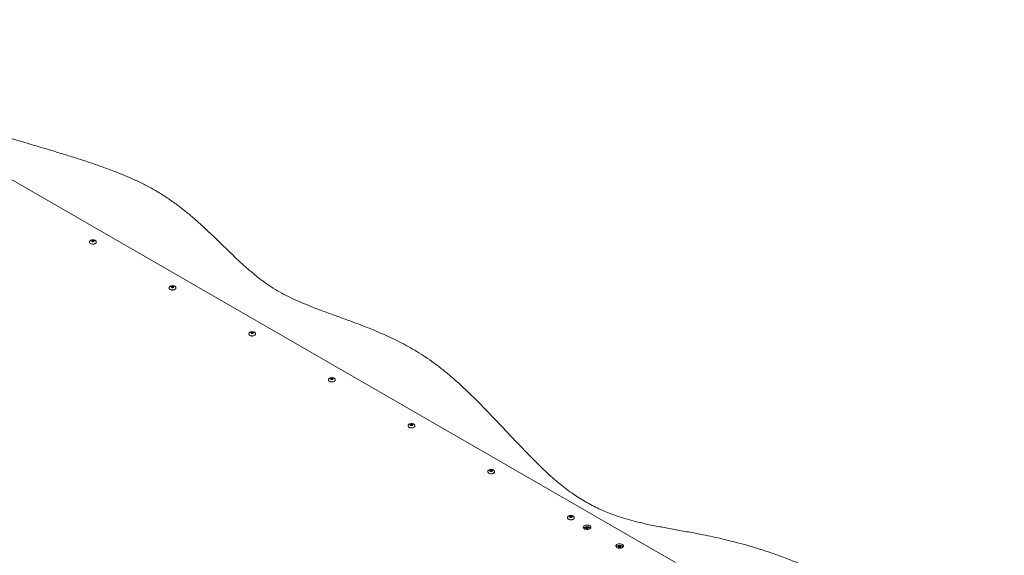
# Model space of a CAD drawing. Units: millimetres. Extents: x 73 to 7956, y 584 to 7899.
# Drawn here: x 6670 to 7953, y 7016 to 7715 of the extents above; entities that cross this region are included whole.
import ezdxf

# ---------------------------------------------------------------- set-up
doc = ezdxf.new("R2010")
doc.units = ezdxf.units.MM

msp = doc.modelspace()

# ---------------------------------------------------------------- linework, layer by layer
at = {"color": 7, "linetype": 'Continuous', "lineweight": 18}
for p, q in [((6456.74, 7623.39), (7524.75, 7006.84)), ((6760.96, 7424.92), (6760.96, 7424.76)), ((6769.96, 7424.92), (6769.96, 7425)), ((6769.96, 7424.76), (6769.96, 7424.92)), ((6873.76, 7365), (6873.76, 7365.07)), ((6864.76, 7365), (6864.76, 7364.83)), ((6873.76, 7364.83), (6873.76, 7365)), ((6968.57, 7305.07), (6968.57, 7304.91)), ((6968.57, 7305.07), (6968.57, 7304.99)), ((6977.57, 7304.91), (6977.57, 7305.07)), ((7072.37, 7245.15), (7072.37, 7244.98)), ((7072.37, 7245.15), (7072.37, 7245.07)), ((7081.37, 7244.98), (7081.37, 7245.15)), ((7176.17, 7185.22), (7176.17, 7185.06)), ((7176.17, 7185.22), (7176.18, 7185.15)), ((7185.17, 7185.06), (7185.17, 7185.22)), ((7279.98, 7125.3), (7279.98, 7125.13)), ((7279.98, 7125.3), (7279.98, 7125.22)), ((7288.98, 7125.13), (7288.98, 7125.3)), ((7383.78, 7065.37), (7383.78, 7065.21)), ((7383.78, 7065.37), (7383.78, 7065.3)), ((7392.78, 7065.21), (7392.78, 7065.37)), ((7412.76, 7052.7), (7413.03, 7052.56)), ((7455.19, 7028.21), (7455.46, 7028.06))]:
    msp.add_line(p, q, dxfattribs=at)
at = {"color": 8, "linetype": 'Continuous', "lineweight": 18, "flags": 128}
for points in [[(6760.96, 7424.9), (6761.06, 7424.37), (6761.51, 7423.68), (6762.28, 7423.08), (6763.3, 7422.64), (6764.5, 7422.38), (6765.78, 7422.33), (6767.03, 7422.49), (6768.16, 7422.84), (6769.06, 7423.36), (6769.68, 7424.01), (6769.95, 7424.73), (6769.96, 7424.92)], [(6766.46, 7425.74), (6766.38, 7425.96), (6766.17, 7426.15), (6765.84, 7426.27), (6765.46, 7426.32), (6765.08, 7426.27), (6764.75, 7426.15), (6764.54, 7425.96), (6764.46, 7425.74), (6764.46, 7425.74)], [(6870.26, 7365.82), (6870.19, 7366.04), (6869.97, 7366.22), (6869.65, 7366.35), (6869.26, 7366.39), (6868.88, 7366.35), (6868.56, 7366.22), (6868.34, 7366.04), (6868.26, 7365.82), (6868.26, 7365.81)], [(6864.76, 7364.98), (6864.87, 7364.44), (6865.31, 7363.75), (6866.08, 7363.16), (6867.11, 7362.72), (6868.31, 7362.46), (6869.59, 7362.4), (6870.84, 7362.56), (6871.96, 7362.92), (6872.87, 7363.44), (6873.48, 7364.09), (6873.75, 7364.81), (6873.76, 7365)], [(6969.89, 7303.23), (6970.91, 7302.79), (6972.11, 7302.53), (6973.39, 7302.48), (6974.64, 7302.64), (6975.76, 7302.99), (6976.67, 7303.51), (6977.28, 7304.16), (6977.56, 7304.89), (6977.57, 7305.09)], [(6973.77, 7306.3), (6973.45, 7306.42), (6973.07, 7306.47), (6972.68, 7306.42), (6972.36, 7306.3), (6972.14, 7306.11), (6972.07, 7305.89), (6972.07, 7305.89)], [(6974.07, 7305.9), (6973.99, 7306.11), (6973.77, 7306.3)], [(7073.69, 7243.31), (7074.71, 7242.87), (7075.91, 7242.61), (7077.19, 7242.56), (7078.44, 7242.71), (7079.57, 7243.07), (7080.47, 7243.59), (7081.09, 7244.24), (7081.36, 7244.96), (7081.37, 7245.17)], [(7077.58, 7246.38), (7077.25, 7246.5), (7076.87, 7246.54), (7076.49, 7246.5), (7076.16, 7246.38), (7075.95, 7246.19), (7075.87, 7245.97), (7075.87, 7245.96)], [(7077.87, 7245.97), (7077.79, 7246.19), (7077.58, 7246.38)], [(7181.38, 7186.45), (7181.06, 7186.58), (7180.67, 7186.62), (7180.29, 7186.58), (7179.97, 7186.45), (7179.75, 7186.26), (7179.67, 7186.04), (7179.67, 7186.04)], [(7181.67, 7186.05), (7181.6, 7186.26), (7181.38, 7186.45)], [(7177.49, 7183.39), (7178.52, 7182.94), (7179.72, 7182.68), (7180.99, 7182.63), (7182.25, 7182.79), (7183.37, 7183.14), (7184.28, 7183.67), (7184.89, 7184.31), (7185.16, 7185.04), (7185.17, 7185.24)], [(7281.3, 7123.46), (7282.32, 7123.02), (7283.52, 7122.76), (7284.8, 7122.71), (7286.05, 7122.86), (7287.17, 7123.22), (7288.08, 7123.74), (7288.69, 7124.39), (7288.97, 7125.11), (7288.98, 7125.32)], [(7285.18, 7126.53), (7284.86, 7126.65), (7284.48, 7126.7), (7284.09, 7126.65), (7283.77, 7126.53), (7283.55, 7126.34), (7283.48, 7126.12), (7283.48, 7126.12)], [(7285.48, 7126.12), (7285.4, 7126.34), (7285.18, 7126.53)], [(7385.1, 7063.54), (7386.12, 7063.09), (7387.32, 7062.84), (7388.6, 7062.78), (7389.85, 7062.94), (7390.98, 7063.29), (7391.88, 7063.82), (7392.5, 7064.47), (7392.77, 7065.19), (7392.78, 7065.39)], [(7388.99, 7066.6), (7388.66, 7066.73), (7388.28, 7066.77), (7387.9, 7066.73), (7387.57, 7066.6), (7387.36, 7066.41), (7387.28, 7066.19), (7387.28, 7066.19)], [(7389.28, 7066.2), (7389.2, 7066.41), (7388.99, 7066.6)], [(7410.49, 7051.5), (7410.42, 7051.72), (7410.2, 7051.91), (7409.88, 7052.03), (7409.49, 7052.08), (7409.11, 7052.03), (7408.79, 7051.91), (7408.57, 7051.72), (7408.49, 7051.5), (7408.49, 7051.49)], [(7452.92, 7027.01), (7452.84, 7027.23), (7452.63, 7027.41), (7452.3, 7027.54), (7451.92, 7027.58), (7451.54, 7027.54), (7451.21, 7027.41), (7451, 7027.23), (7450.92, 7027.01), (7450.92, 7027)]]:
    msp.add_lwpolyline(points, dxfattribs=at)
at = {"color": 7, "linetype": 'Continuous', "lineweight": 18, "flags": 128}
for points in [[(6760.96, 7424.76), (6761.06, 7424.2), (6761.51, 7423.51), (6762.28, 7422.92), (6763.3, 7422.48), (6764.5, 7422.22), (6765.78, 7422.17), (6767.03, 7422.32), (6768.16, 7422.68), (6769.06, 7423.2), (6769.68, 7423.85), (6769.95, 7424.57), (6769.96, 7424.76)], [(6766.57, 7426.78), (6766.91, 7426.49), (6767.03, 7426.14), (6766.91, 7425.8), (6766.57, 7425.51), (6766.06, 7425.31), (6765.46, 7425.24), (6764.86, 7425.31), (6764.35, 7425.51), (6764.01, 7425.8), (6763.9, 7426.14), (6764.01, 7426.49), (6764.35, 7426.78), (6764.86, 7426.98), (6765.46, 7427.05), (6766.06, 7426.98), (6766.57, 7426.78)], [(6870.37, 7366.86), (6870.71, 7366.57), (6870.83, 7366.22), (6870.71, 7365.87), (6870.37, 7365.58), (6869.86, 7365.39), (6869.26, 7365.32), (6868.67, 7365.39), (6868.16, 7365.58), (6867.82, 7365.87), (6867.7, 7366.22), (6867.82, 7366.57), (6868.16, 7366.86), (6868.67, 7367.06), (6869.26, 7367.12), (6869.86, 7367.06), (6870.37, 7366.86)], [(6864.76, 7364.83), (6864.87, 7364.28), (6865.31, 7363.59), (6866.08, 7363), (6867.11, 7362.55), (6868.31, 7362.29), (6869.59, 7362.24), (6870.84, 7362.4), (6871.96, 7362.75), (6872.87, 7363.28), (6873.48, 7363.92), (6873.75, 7364.65), (6873.76, 7364.83)], [(6969.89, 7303.07), (6970.91, 7302.63), (6972.11, 7302.37), (6973.39, 7302.32), (6974.64, 7302.47), (6975.76, 7302.83), (6976.67, 7303.35), (6977.28, 7304), (6977.56, 7304.72), (6977.57, 7304.91)], [(6971.96, 7305.66), (6971.62, 7305.95), (6971.5, 7306.3), (6971.62, 7306.64), (6971.96, 7306.94), (6972.47, 7307.13), (6973.07, 7307.2), (6973.67, 7307.13), (6974.17, 7306.94), (6974.51, 7306.64), (6974.63, 7306.3), (6974.51, 7305.95), (6974.17, 7305.66), (6973.67, 7305.46), (6973.07, 7305.39), (6972.47, 7305.46), (6971.96, 7305.66)], [(7073.69, 7243.15), (7074.71, 7242.7), (7075.91, 7242.45), (7077.19, 7242.39), (7078.44, 7242.55), (7079.57, 7242.9), (7080.47, 7243.43), (7081.09, 7244.08), (7081.36, 7244.8), (7081.37, 7244.98)], [(7075.76, 7245.73), (7075.42, 7246.03), (7075.31, 7246.37), (7075.42, 7246.72), (7075.76, 7247.01), (7076.27, 7247.21), (7076.87, 7247.28), (7077.47, 7247.21), (7077.98, 7247.01), (7078.32, 7246.72), (7078.44, 7246.37), (7078.32, 7246.03), (7077.98, 7245.73), (7077.47, 7245.54), (7076.87, 7245.47), (7076.27, 7245.54), (7075.76, 7245.73)], [(7179.57, 7185.81), (7179.23, 7186.1), (7179.11, 7186.45), (7179.23, 7186.79), (7179.57, 7187.09), (7180.07, 7187.28), (7180.67, 7187.35), (7181.27, 7187.28), (7181.78, 7187.09), (7182.12, 7186.79), (7182.24, 7186.45), (7182.12, 7186.1), (7181.78, 7185.81), (7181.27, 7185.61), (7180.67, 7185.54), (7180.07, 7185.61), (7179.57, 7185.81)], [(7177.49, 7183.22), (7178.52, 7182.78), (7179.72, 7182.52), (7180.99, 7182.47), (7182.25, 7182.63), (7183.37, 7182.98), (7184.28, 7183.5), (7184.89, 7184.15), (7185.16, 7184.87), (7185.17, 7185.06)], [(7281.3, 7123.3), (7282.32, 7122.85), (7283.52, 7122.6), (7284.8, 7122.54), (7286.05, 7122.7), (7287.17, 7123.06), (7288.08, 7123.58), (7288.69, 7124.23), (7288.97, 7124.95), (7288.98, 7125.13)], [(7283.37, 7125.88), (7283.03, 7126.18), (7282.91, 7126.52), (7283.03, 7126.87), (7283.37, 7127.16), (7283.88, 7127.36), (7284.48, 7127.43), (7285.08, 7127.36), (7285.58, 7127.16), (7285.92, 7126.87), (7286.04, 7126.52), (7285.92, 7126.18), (7285.58, 7125.88), (7285.08, 7125.69), (7284.48, 7125.62), (7283.88, 7125.69), (7283.37, 7125.88)], [(7385.1, 7063.37), (7386.12, 7062.93), (7387.32, 7062.67), (7388.6, 7062.62), (7389.85, 7062.78), (7390.98, 7063.13), (7391.88, 7063.65), (7392.5, 7064.3), (7392.77, 7065.03), (7392.78, 7065.21)], [(7387.17, 7065.96), (7386.83, 7066.25), (7386.72, 7066.6), (7386.83, 7066.94), (7387.17, 7067.24), (7387.68, 7067.43), (7388.28, 7067.5), (7388.88, 7067.43), (7389.39, 7067.24), (7389.73, 7066.94), (7389.85, 7066.6), (7389.73, 7066.25), (7389.39, 7065.96), (7388.88, 7065.76), (7388.28, 7065.7), (7387.68, 7065.76), (7387.17, 7065.96)], [(7413.03, 7055.01), (7413.85, 7054.38), (7414.35, 7053.65), (7414.49, 7052.87), (7414.26, 7052.09), (7413.67, 7051.38), (7412.78, 7050.79), (7411.64, 7050.36), (7410.34, 7050.12), (7408.98, 7050.09), (7407.66, 7050.28), (7406.47, 7050.66), (7405.51, 7051.22), (7404.84, 7051.91), (7404.52, 7052.67), (7404.57, 7053.45), (7404.98, 7054.2), (7405.73, 7054.86), (7406.75, 7055.38), (7407.98, 7055.72), (7409.32, 7055.85), (7410.68, 7055.77), (7411.94, 7055.48), (7413.03, 7055.01)], [(7410.6, 7052.54), (7410.94, 7052.25), (7411.06, 7051.9), (7410.94, 7051.56), (7410.6, 7051.26), (7410.09, 7051.07), (7409.49, 7051), (7408.89, 7051.07), (7408.39, 7051.26), (7408.05, 7051.56), (7407.93, 7051.9), (7408.05, 7052.25), (7408.39, 7052.54), (7408.89, 7052.74), (7409.49, 7052.81), (7410.09, 7052.74), (7410.6, 7052.54)], [(7413.03, 7052.56), (7413.85, 7051.93), (7414.02, 7051.74)], [(7455.46, 7030.51), (7456.28, 7029.89), (7456.78, 7029.16), (7456.92, 7028.37), (7456.69, 7027.6), (7456.1, 7026.89), (7455.21, 7026.3), (7454.07, 7025.87), (7452.77, 7025.63), (7451.41, 7025.6), (7450.09, 7025.79), (7448.9, 7026.17), (7447.94, 7026.73), (7447.27, 7027.41), (7446.95, 7028.18), (7446.99, 7028.96), (7447.4, 7029.71), (7448.15, 7030.37), (7449.18, 7030.89), (7450.41, 7031.22), (7451.75, 7031.36), (7453.1, 7031.28), (7454.37, 7030.99), (7455.46, 7030.51)], [(7453.03, 7028.05), (7453.37, 7027.76), (7453.49, 7027.41), (7453.37, 7027.07), (7453.03, 7026.77), (7452.52, 7026.58), (7451.92, 7026.51), (7451.32, 7026.58), (7450.81, 7026.77), (7450.47, 7027.07), (7450.35, 7027.41), (7450.47, 7027.76), (7450.81, 7028.05), (7451.32, 7028.25), (7451.92, 7028.31), (7452.52, 7028.25), (7453.03, 7028.05)], [(7455.46, 7028.06), (7456.28, 7027.44), (7456.45, 7027.25)]]:
    msp.add_lwpolyline(points, dxfattribs=at)
at = {"color": 8, "linetype": 'Continuous', "lineweight": 18}
for centre in [(6970.8, 7305.29), (7074.61, 7245.37), (7178.41, 7185.44), (7282.21, 7125.52), (7386.02, 7065.6)]:
    msp.add_arc(centre, 2.25, 187.61347, 245.96586, dxfattribs=at)
at = {"color": 7, "linetype": 'Continuous', "lineweight": 18}
for centre, radius, start, end in [((6970.78, 7305.11), 2.22, 185.11548, 246.20466), ((7074.59, 7245.18), 2.22, 185.11548, 246.20466), ((7178.39, 7185.26), 2.22, 185.11548, 246.20466), ((7282.19, 7125.33), 2.22, 185.11548, 246.20466), ((7386, 7065.41), 2.22, 185.11548, 246.20466), ((7407.8, 7049.34), 3.72, 112.81136, 139.77456), ((7450.23, 7024.85), 3.72, 112.81136, 139.77456)]:
    msp.add_arc(centre, radius, start, end, dxfattribs=at)
for points, knots in [([(6343.82, 7714.97), (6345.95, 7712.81), (6350.32, 7708.36), (6357.69, 7701.78), (6366.56, 7694.48), (6377.13, 7686.51), (6389.46, 7677.92), (6402.75, 7669.29), (6416.87, 7660.68), (6431.73, 7652.13), (6447.19, 7643.7), (6465.16, 7634.39), (6485.64, 7624.38), (6508.59, 7613.9), (6531.71, 7604.07), (6554.96, 7594.89), (6578.2, 7586.34), (6601.34, 7578.36), (6624.18, 7570.89), (6646.64, 7563.86), (6668.68, 7557.17), (6690.24, 7550.73), (6710.41, 7544.69), (6729.2, 7538.98), (6746.6, 7533.51), (6763.48, 7527.98), (6779.78, 7522.3), (6795.47, 7516.42), (6810.52, 7510.28), (6824.88, 7503.82), (6838.73, 7496.86), (6851.96, 7489.31), (6864.55, 7481.18), (6876.44, 7472.67), (6887.69, 7463.84), (6898.4, 7454.78), (6908.99, 7445.28), (6919.49, 7435.4), (6929.99, 7425.23), (6940.31, 7415.15), (6950.56, 7405.26), (6960.87, 7395.64), (6971.35, 7386.39), (6981.83, 7377.85), (6992.4, 7370.07), (7003.08, 7363.07), (7014.34, 7356.68), (7026.09, 7350.83), (7038.27, 7345.41), (7051.7, 7339.95), (7066.42, 7334.4), (7082.43, 7328.61), (7098.79, 7322.72), (7115.45, 7316.52), (7130.29, 7310.63), (7143.26, 7305.08), (7154.41, 7299.98), (7165.58, 7294.47), (7176.74, 7288.51), (7187.88, 7282.03), (7199.1, 7274.91), (7210.36, 7267.07), (7221.58, 7258.46), (7232.69, 7249.22), (7243.7, 7239.42), (7254.62, 7229.16), (7267.55, 7216.48), (7282.29, 7201.38), (7298.75, 7184.02), (7312.86, 7169.01), (7324.71, 7156.55), (7334.27, 7146.66), (7343.73, 7137.13), (7353.09, 7128.03), (7362.31, 7119.49), (7371.37, 7111.58), (7380.31, 7104.36), (7389.19, 7097.79), (7398.06, 7091.81), (7406.94, 7086.39), (7415.85, 7081.48), (7424.77, 7077.08), (7433.7, 7073.15), (7443.55, 7069.29), (7454.42, 7065.57), (7466.41, 7062.05), (7479.95, 7058.62), (7495.24, 7055.3), (7512.43, 7052.02), (7530.23, 7048.82), (7546.44, 7045.87), (7560.97, 7043.06), (7573.77, 7040.42), (7586.98, 7037.47), (7600.62, 7034.14), (7614.65, 7030.39), (7629.01, 7026.18), (7643.66, 7021.5), (7658.52, 7016.36), (7673.56, 7010.72), (7688.62, 7004.62), (7703.53, 6998.05), (7718.03, 6991.09), (7731.97, 6983.75), (7745.17, 6976.07), (7757.47, 6968.05), (7768.72, 6959.72), (7778.79, 6951.09), (7787.82, 6942.25), (7795.95, 6933.23), (7803.3, 6924.08), (7810.7, 6913.91), (7818.1, 6902.75), (7825.58, 6890.66), (7832.56, 6879.13), (7839.32, 6868.24), (7846.08, 6858.05), (7853.3, 6848.21), (7861.21, 6838.78), (7870.05, 6829.84), (7879.79, 6821.58), (7890.26, 6813.92), (7901.39, 6806.79), (7913.3, 6800.02), (7925.94, 6793.58), (7939.25, 6787.39), (7948.53, 6783.51), (7953.21, 6781.56)], [0, 0, 0, 0, 0.0055144, 0.0112975, 0.0173408, 0.0252517, 0.0334952, 0.0420237, 0.0507872, 0.0597338, 0.0688106, 0.0779634, 0.090572, 0.1030781, 0.1153384, 0.1272487, 0.1390508, 0.1505245, 0.161691, 0.1725675, 0.183167, 0.1935005, 0.2035773, 0.2121915, 0.2206239, 0.228884, 0.236984, 0.2449402, 0.2527741, 0.2605133, 0.2681925, 0.276218, 0.2842558, 0.2923163, 0.3003993, 0.3084958, 0.3165903, 0.3253935, 0.3341371, 0.3427861, 0.3513041, 0.3596566, 0.3678124, 0.3757474, 0.3828151, 0.3896849, 0.3963782, 0.4029587, 0.4094901, 0.416024, 0.4239265, 0.4319514, 0.4401492, 0.4485697, 0.4572682, 0.4631458, 0.4691929, 0.4754346, 0.4818991, 0.488618, 0.4956259, 0.5031915, 0.5111411, 0.5194574, 0.5280909, 0.5369869, 0.5460872, 0.5606545, 0.5753344, 0.5898789, 0.5984369, 0.6068029, 0.614924, 0.6227485, 0.6302262, 0.6371871, 0.6437289, 0.6498581, 0.6556158, 0.6611401, 0.6663678, 0.6713431, 0.6761094, 0.6807085, 0.6865435, 0.6922411, 0.6978737, 0.7054237, 0.7130975, 0.7210039, 0.729243, 0.7348065, 0.7405812, 0.746599, 0.7528941, 0.7595041, 0.766335, 0.7734771, 0.7808743, 0.7884715, 0.7963741, 0.804374, 0.812419, 0.8204605, 0.8284543, 0.8363622, 0.8441534, 0.8518053, 0.8593643, 0.8668541, 0.8742883, 0.8816719, 0.89126, 0.9007392, 0.9100819, 0.918283, 0.9263314, 0.9342146, 0.9419322, 0.9495011, 0.956966, 0.9640251, 0.9710862, 0.9781867, 0.9853572, 0.9926221, 1, 1, 1, 1]), ([(6765.46, 7427.83), (6765.04, 7427.81), (6764.44, 7427.78), (6763.6, 7427.58), (6762.91, 7427.34), (6762.19, 7426.95), (6761.56, 7426.43), (6761.13, 7425.79), (6760.93, 7425.25), (6760.98, 7424.95), (6760.99, 7424.89)], [0, 0, 0, 0, 0.1862595, 0.2636558, 0.3913743, 0.5242412, 0.6656473, 0.8121852, 0.9636025, 1, 1, 1, 1]), ([(6766.46, 7425.74), (6766.46, 7425.73), (6766.47, 7425.73), (6766.34, 7425.59), (6766.1, 7425.47), (6765.78, 7425.39), (6765.4, 7425.36), (6765.02, 7425.41), (6764.77, 7425.49), (6764.61, 7425.58), (6764.5, 7425.66), (6764.46, 7425.74), (6764.46, 7425.74), (6764.46, 7425.74)], [0, 0, 0, 0, 0.133277, 0.2254272, 0.3178225, 0.4135956, 0.5155894, 0.620481, 0.7234497, 0.7521371, 0.8257122, 0.9161211, 1, 1, 1, 1]), ([(6769.92, 7425.02), (6769.91, 7425.19), (6769.89, 7425.64), (6769.48, 7426.29), (6768.81, 7426.9), (6768.05, 7427.33), (6767.27, 7427.6), (6766.44, 7427.78), (6765.83, 7427.81), (6765.46, 7427.83)], [0, 0, 0, 0, 0.1101727, 0.2847179, 0.4447975, 0.6034915, 0.7217057, 0.8343767, 1, 1, 1, 1]), ([(6869.26, 7367.9), (6868.84, 7367.88), (6868.25, 7367.85), (6867.4, 7367.66), (6866.71, 7367.42), (6865.99, 7367.02), (6865.36, 7366.5), (6864.94, 7365.86), (6864.73, 7365.33), (6864.78, 7365.03), (6864.79, 7364.97)], [0, 0, 0, 0, 0.1862595, 0.2636558, 0.3913743, 0.5242412, 0.6656473, 0.8121852, 0.9636025, 1, 1, 1, 1]), ([(6870.26, 7365.81), (6870.27, 7365.81), (6870.27, 7365.8), (6870.14, 7365.66), (6869.9, 7365.55), (6869.58, 7365.46), (6869.2, 7365.44), (6868.82, 7365.49), (6868.58, 7365.57), (6868.42, 7365.65), (6868.31, 7365.74), (6868.26, 7365.81), (6868.26, 7365.81), (6868.27, 7365.81)], [0, 0, 0, 0, 0.133277, 0.2254272, 0.3178225, 0.4135956, 0.5155894, 0.620481, 0.7234497, 0.7521371, 0.8257122, 0.9161211, 1, 1, 1, 1]), ([(6873.73, 7365.09), (6873.72, 7365.27), (6873.69, 7365.71), (6873.29, 7366.37), (6872.62, 7366.98), (6871.85, 7367.4), (6871.08, 7367.67), (6870.24, 7367.86), (6869.63, 7367.89), (6869.26, 7367.9)], [0, 0, 0, 0, 0.1101727, 0.2847179, 0.4447975, 0.6034915, 0.7217057, 0.8343767, 1, 1, 1, 1]), ([(6973.07, 7307.98), (6972.65, 7307.96), (6972.05, 7307.93), (6971.21, 7307.73), (6970.52, 7307.49), (6969.79, 7307.1), (6969.17, 7306.58), (6968.74, 7305.94), (6968.53, 7305.38), (6968.59, 7305.06), (6968.6, 7304.97)], [0, 0, 0, 0, 0.1835585, 0.2598325, 0.385699, 0.5166393, 0.6559948, 0.8004079, 0.9496294, 1, 1, 1, 1]), ([(6974.07, 7305.89), (6974.07, 7305.89), (6974.07, 7305.89), (6974.07, 7305.87), (6973.94, 7305.74), (6973.71, 7305.62), (6973.38, 7305.54), (6973, 7305.51), (6972.62, 7305.56), (6972.32, 7305.67), (6972.13, 7305.79), (6972.06, 7305.89), (6972.07, 7305.89), (6972.07, 7305.89)], [0, 0, 0, 0, 0.01479825, 0.13582387, 0.22599203, 0.31819575, 0.41403321, 0.51609459, 0.62104127, 0.72404872, 0.81106745, 0.90249416, 1, 1, 1, 1]), ([(6977.54, 7305.1), (6977.53, 7305.29), (6977.51, 7305.77), (6977.09, 7306.44), (6976.42, 7307.06), (6975.65, 7307.48), (6974.88, 7307.75), (6974.04, 7307.94), (6973.43, 7307.96), (6973.07, 7307.98)], [0, 0, 0, 0, 0.12342007, 0.29536678, 0.45306315, 0.60939453, 0.72584879, 0.83684244, 1, 1, 1, 1]), ([(7076.87, 7248.05), (7076.45, 7248.03), (7075.85, 7248), (7075.01, 7247.81), (7074.32, 7247.57), (7073.59, 7247.17), (7072.97, 7246.65), (7072.54, 7246.02), (7072.34, 7245.46), (7072.39, 7245.13), (7072.41, 7245.05)], [0, 0, 0, 0, 0.1835585, 0.2598325, 0.385699, 0.5166393, 0.6559948, 0.8004079, 0.9496294, 1, 1, 1, 1]), ([(7077.87, 7245.97), (7077.87, 7245.97), (7077.87, 7245.96), (7077.87, 7245.94), (7077.74, 7245.81), (7077.51, 7245.7), (7077.18, 7245.61), (7076.81, 7245.59), (7076.43, 7245.64), (7076.12, 7245.74), (7075.93, 7245.87), (7075.87, 7245.96), (7075.87, 7245.97), (7075.87, 7245.97)], [0, 0, 0, 0, 0.0147982, 0.1358239, 0.225992, 0.3181957, 0.4140332, 0.5160946, 0.6210413, 0.7240487, 0.8110674, 0.9024942, 1, 1, 1, 1]), ([(7081.34, 7245.17), (7081.33, 7245.37), (7081.31, 7245.84), (7080.89, 7246.52), (7080.22, 7247.13), (7079.45, 7247.55), (7078.68, 7247.82), (7077.85, 7248.01), (7077.24, 7248.04), (7076.87, 7248.05)], [0, 0, 0, 0, 0.12342007, 0.29536678, 0.45306315, 0.60939453, 0.72584879, 0.83684244, 1, 1, 1, 1]), ([(7180.67, 7188.13), (7180.25, 7188.11), (7179.65, 7188.08), (7178.81, 7187.88), (7178.12, 7187.64), (7177.4, 7187.25), (7176.77, 7186.73), (7176.34, 7186.09), (7176.14, 7185.53), (7176.2, 7185.21), (7176.21, 7185.13)], [0, 0, 0, 0, 0.18355854, 0.25983253, 0.38569904, 0.51663929, 0.65599484, 0.80040786, 0.94962942, 1, 1, 1, 1]), ([(7181.67, 7186.04), (7181.67, 7186.04), (7181.68, 7186.04), (7181.68, 7186.02), (7181.55, 7185.89), (7181.31, 7185.77), (7180.99, 7185.69), (7180.61, 7185.67), (7180.23, 7185.71), (7179.93, 7185.82), (7179.74, 7185.94), (7179.67, 7186.04), (7179.67, 7186.04), (7179.67, 7186.04)], [0, 0, 0, 0, 0.0147982, 0.1358239, 0.225992, 0.3181957, 0.4140332, 0.5160946, 0.6210413, 0.7240487, 0.8110674, 0.9024942, 1, 1, 1, 1]), ([(7185.15, 7185.25), (7185.14, 7185.45), (7185.11, 7185.92), (7184.7, 7186.59), (7184.03, 7187.21), (7183.26, 7187.63), (7182.49, 7187.9), (7181.65, 7188.09), (7181.04, 7188.11), (7180.67, 7188.13)], [0, 0, 0, 0, 0.1234201, 0.2953668, 0.4530632, 0.6093945, 0.7258488, 0.8368424, 1, 1, 1, 1]), ([(7284.48, 7128.21), (7284.06, 7128.19), (7283.46, 7128.16), (7282.62, 7127.96), (7281.93, 7127.72), (7281.2, 7127.32), (7280.58, 7126.8), (7280.15, 7126.17), (7279.94, 7125.61), (7280, 7125.28), (7280.01, 7125.2)], [0, 0, 0, 0, 0.18355854, 0.25983253, 0.38569904, 0.51663929, 0.65599484, 0.80040786, 0.94962942, 1, 1, 1, 1]), ([(7285.48, 7126.12), (7285.48, 7126.12), (7285.48, 7126.11), (7285.48, 7126.1), (7285.35, 7125.96), (7285.11, 7125.85), (7284.79, 7125.77), (7284.41, 7125.74), (7284.03, 7125.79), (7283.73, 7125.89), (7283.54, 7126.02), (7283.47, 7126.11), (7283.48, 7126.12), (7283.48, 7126.12)], [0, 0, 0, 0, 0.0147982, 0.1358239, 0.225992, 0.3181957, 0.4140332, 0.5160946, 0.6210413, 0.7240487, 0.8110674, 0.9024942, 1, 1, 1, 1]), ([(7288.95, 7125.32), (7288.94, 7125.52), (7288.92, 7125.99), (7288.5, 7126.67), (7287.83, 7127.28), (7287.06, 7127.71), (7286.29, 7127.97), (7285.45, 7128.16), (7284.84, 7128.19), (7284.48, 7128.21)], [0, 0, 0, 0, 0.1234201, 0.2953668, 0.4530632, 0.6093945, 0.7258488, 0.8368424, 1, 1, 1, 1]), ([(7388.28, 7068.28), (7387.86, 7068.26), (7387.26, 7068.23), (7386.42, 7068.03), (7385.73, 7067.79), (7385, 7067.4), (7384.38, 7066.88), (7383.95, 7066.24), (7383.75, 7065.68), (7383.8, 7065.36), (7383.82, 7065.28)], [0, 0, 0, 0, 0.1835585, 0.2598325, 0.385699, 0.5166393, 0.6559948, 0.8004079, 0.9496294, 1, 1, 1, 1]), ([(7389.28, 7066.2), (7389.28, 7066.2), (7389.28, 7066.19), (7389.28, 7066.17), (7389.15, 7066.04), (7388.92, 7065.92), (7388.59, 7065.84), (7388.22, 7065.82), (7387.83, 7065.86), (7387.53, 7065.97), (7387.34, 7066.09), (7387.28, 7066.19), (7387.28, 7066.19), (7387.28, 7066.19)], [0, 0, 0, 0, 0.0147982, 0.1358239, 0.225992, 0.3181957, 0.4140332, 0.5160946, 0.6210413, 0.7240487, 0.8110674, 0.9024942, 1, 1, 1, 1]), ([(7392.75, 7065.4), (7392.74, 7065.6), (7392.72, 7066.07), (7392.3, 7066.74), (7391.63, 7067.36), (7390.86, 7067.78), (7390.09, 7068.05), (7389.26, 7068.24), (7388.65, 7068.27), (7388.28, 7068.28)], [0, 0, 0, 0, 0.12342007, 0.29536678, 0.45306315, 0.60939453, 0.72584879, 0.83684244, 1, 1, 1, 1]), ([(7409.49, 7053.59), (7409.07, 7053.57), (7408.47, 7053.54), (7407.63, 7053.34), (7406.94, 7053.1), (7406.22, 7052.7), (7405.6, 7052.2), (7405.35, 7051.78), (7405.22, 7051.58)], [0, 0, 0, 0, 0.2316999, 0.327978, 0.4868552, 0.6521368, 0.8280407, 1, 1, 1, 1]), ([(7410.49, 7051.5), (7410.5, 7051.49), (7410.5, 7051.48), (7410.37, 7051.35), (7410.13, 7051.23), (7409.81, 7051.15), (7409.43, 7051.12), (7409.05, 7051.17), (7408.81, 7051.25), (7408.65, 7051.34), (7408.54, 7051.42), (7408.49, 7051.5), (7408.49, 7051.5), (7408.49, 7051.5)], [0, 0, 0, 0, 0.133277, 0.2254272, 0.3178225, 0.4135956, 0.5155894, 0.620481, 0.7234497, 0.7521371, 0.8257122, 0.9161211, 1, 1, 1, 1]), ([(7413.75, 7051.54), (7413.67, 7051.71), (7413.47, 7052.13), (7412.84, 7052.66), (7412.08, 7053.09), (7411.31, 7053.35), (7410.47, 7053.54), (7409.86, 7053.57), (7409.49, 7053.59)], [0, 0, 0, 0, 0.1407029, 0.333013, 0.5236584, 0.6656738, 0.8010301, 1, 1, 1, 1]), ([(7451.92, 7029.09), (7451.5, 7029.07), (7450.9, 7029.04), (7450.06, 7028.85), (7449.37, 7028.61), (7448.65, 7028.21), (7448.02, 7027.71), (7447.77, 7027.29), (7447.65, 7027.09)], [0, 0, 0, 0, 0.2316999, 0.327978, 0.4868552, 0.6521368, 0.8280407, 1, 1, 1, 1]), ([(7452.92, 7027.01), (7452.92, 7027), (7452.93, 7026.99), (7452.79, 7026.85), (7452.56, 7026.74), (7452.24, 7026.65), (7451.86, 7026.63), (7451.48, 7026.68), (7451.23, 7026.76), (7451.07, 7026.85), (7450.96, 7026.93), (7450.92, 7027), (7450.92, 7027), (7450.92, 7027)], [0, 0, 0, 0, 0.133277, 0.2254272, 0.3178225, 0.4135956, 0.5155894, 0.620481, 0.7234497, 0.7521371, 0.8257122, 0.9161211, 1, 1, 1, 1]), ([(7456.18, 7027.05), (7456.09, 7027.22), (7455.89, 7027.63), (7455.26, 7028.17), (7454.51, 7028.59), (7453.73, 7028.86), (7452.9, 7029.05), (7452.28, 7029.08), (7451.92, 7029.09)], [0, 0, 0, 0, 0.1407029, 0.333013, 0.5236584, 0.6656738, 0.8010301, 1, 1, 1, 1])]:
    msp.add_open_spline(points, degree=3, knots=knots, dxfattribs=at)

doc.saveas('drawing.dxf')
